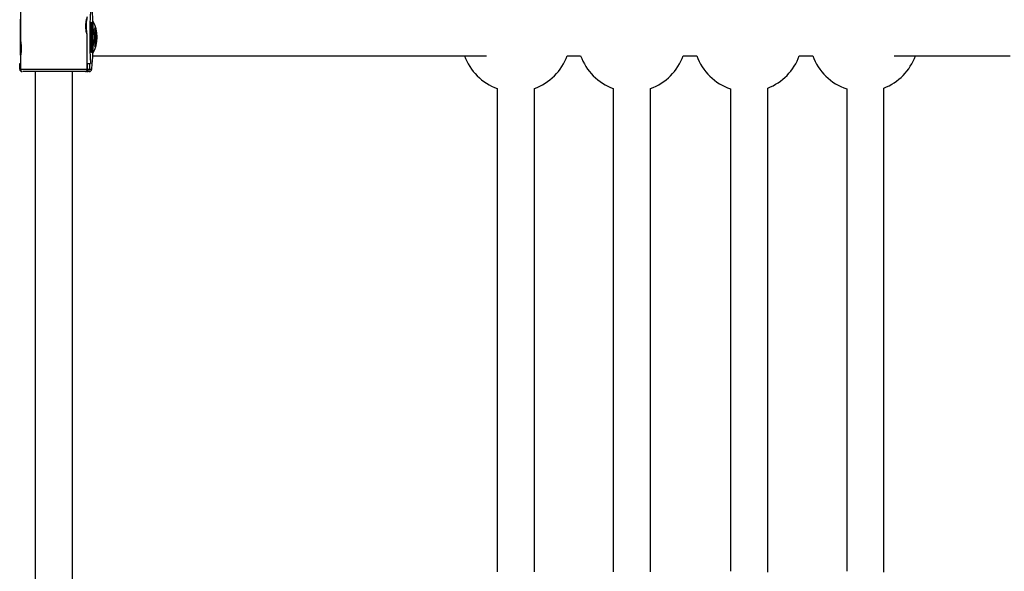
# Model space of a CAD drawing. Units: millimetres. Extents: x -2050 to 2050, y -3213 to 3213.
# Drawn here: x -289 to 135, y 635 to 873 of the extents above; entities that cross this region are included whole.
import ezdxf

# ---------------------------------------------------------------- set-up
doc = ezdxf.new("R2010")
doc.units = ezdxf.units.MM

msp = doc.modelspace()

# ---------------------------------------------------------------- linework, layer by layer
at = {"color": 7, "linetype": 'Continuous', "lineweight": 25}
for p, q in [((-288.89, 878.81), (-288.89, 863.99)), ((-260.09, 853.61), (-260.09, 865.98)), ((-258.39, 864.7), (-258.36, 865.53)), ((-258.39, 864.68), (-258.35, 865.52)), ((-258.35, 865.53), (-258.37, 866.65)), ((-258.37, 866.64), (-258.37, 866.65)), ((-258.36, 865.53), (-258.37, 866.64)), ((-258.34, 867.39), (-258.28, 867.12)), ((-258.28, 867.12), (-258.24, 867.95)), ((-258.28, 867.09), (-258.24, 867.93)), ((-258.24, 867.95), (-258.24, 867.93)), ((-258.2, 867.7), (-258.18, 866.59)), ((-258.18, 866.59), (-258.13, 866.31)), ((-258.11, 865.32), (-258.15, 864.48)), ((-258.39, 864.7), (-258.39, 864.68)), ((-258.33, 863.49), (-258.39, 863.78)), ((-258.33, 863.42), (-258.38, 863.7)), ((-258.31, 862.32), (-258.33, 863.44)), ((-258.31, 862.31), (-258.33, 863.42)), ((-258.31, 862.32), (-258.31, 862.31)), ((-258.22, 862.9), (-258.26, 862.06)), ((-258.18, 862.7), (-258.23, 862.99)), ((-258.17, 862.62), (-258.22, 862.9)), ((-258.15, 864.48), (-258.14, 863.37)), ((-257.71, 857.01), (-88.12, 857.01)), ((-53.43, 857.01), (-47.63, 857.01)), ((-3.43, 857.01), (2.37, 857.01)), ((46.57, 857.01), (52.37, 857.01)), ((-289.18, 853.61), (-289.03, 853.61)), ((-289.18, 853.61), (-288.89, 853.61)), ((-289.18, 851.21), (-289.18, 853.61)), ((-289.03, 853.61), (-288.89, 853.61)), ((-289.03, 853.61), (-289.03, 851.21)), ((-288.89, 856.39), (-288.89, 851.21)), ((-260.11, 853.61), (-260.09, 853.61)), ((-260.11, 851.21), (-260.11, 853.61)), ((-260.11, 853.61), (-259.96, 853.61)), ((-260.09, 853.61), (-258.72, 853.61)), ((-259.96, 853.61), (-259.12, 853.61)), ((-259.96, 851.21), (-259.96, 853.61)), ((-259.12, 853.61), (-259.12, 851.21)), ((-259.12, 853.61), (-258.72, 853.61)), ((-289.18, 851.21), (-289.03, 851.21)), ((-288.05, 850.21), (-288.18, 850.21)), ((-282.49, 850.21), (-282.49, 624.81)), ((-266.49, 624.81), (-266.49, 850.21)), ((-260.84, 850.21), (-261.1, 850.21)), ((-260.85, 850.24), (-260.83, 850.25)), ((-260.11, 850.21), (-260.84, 850.21)), ((-260.11, 851.21), (-259.96, 851.21)), ((-259.25, 850.21), (-260.11, 850.21)), ((-259.96, 851.21), (-259.12, 851.21)), ((-259.12, 851.21), (-258.25, 851.21)), ((-83.53, 842.9), (-83.53, 635.1)), ((-67.53, 635.1), (-67.53, 842.9)), ((-33.53, 842.9), (-33.53, 635.1)), ((-17.53, 635.1), (-17.53, 842.9)), ((16.97, 842.73), (16.97, 635.27)), ((32.97, 634.91), (32.97, 843.09)), ((66.97, 842.73), (66.97, 635.27)), ((82.97, 634.91), (82.97, 843.09))]:
    msp.add_line(p, q, dxfattribs=at)
at = {"color": 8, "linetype": 'Continuous', "lineweight": 25}
for p, q in [((-258.34, 867.39), (-258.34, 867.32)), ((-289.03, 851.21), (-288.89, 851.21))]:
    msp.add_line(p, q, dxfattribs=at)
at = {"color": 7, "linetype": 'Continuous', "lineweight": 25, "flags": 128}
for points in [[(-258.25, 858.41), (-258.33, 858.58), (-258.39, 859.11), (-258.46, 859.95), (-258.51, 861.07), (-258.54, 862.39), (-258.56, 863.86), (-258.57, 865.39), (-258.56, 866.9), (-258.53, 868.31), (-258.48, 869.54), (-258.43, 870.52), (-258.36, 871.21), (-258.29, 871.56), (-258.22, 871.56), (-258.14, 871.21), (-258.08, 870.52), (-258.02, 869.54), (-257.98, 868.31), (-257.95, 866.9), (-257.94, 865.39), (-257.94, 863.86), (-257.96, 862.39), (-258, 861.07), (-258.05, 859.95), (-258.11, 859.11), (-258.18, 858.58), (-258.25, 858.41)], [(-258.37, 866.64), (-258.37, 866.8), (-258.37, 866.95), (-258.37, 867.1), (-258.36, 867.23), (-258.36, 867.32), (-258.35, 867.39), (-258.34, 867.41), (-258.34, 867.39)], [(-258.24, 867.95), (-258.24, 868.05), (-258.23, 868.11), (-258.22, 868.13), (-258.22, 868.12), (-258.21, 868.06), (-258.2, 867.97), (-258.2, 867.84), (-258.2, 867.7)], [(-258.26, 862.06), (-258.27, 861.97), (-258.27, 861.9), (-258.28, 861.88), (-258.29, 861.9), (-258.3, 861.95), (-258.3, 862.05), (-258.31, 862.17), (-258.31, 862.31)], [(-258.18, 862.7), (-258.18, 862.7), (-258.17, 862.62)], [(-258.14, 863.37), (-258.13, 863.22), (-258.14, 863.06), (-258.14, 862.91), (-258.14, 862.79), (-258.15, 862.69), (-258.15, 862.63), (-258.16, 862.6), (-258.17, 862.62)], [(87.42, 857.01), (96.97, 857.01), (107.52, 857.01), (117.78, 857.01), (127.74, 857.01), (137.38, 857.01)], [(-261.09, 850.21), (-261.22, 850.21), (-261.7, 850.21), (-262.53, 850.21), (-263.68, 850.21), (-265.12, 850.21), (-266.81, 850.21), (-268.72, 850.21), (-270.77, 850.21), (-272.93, 850.21), (-275.13, 850.21), (-277.32, 850.21), (-279.43, 850.21), (-281.4, 850.21), (-283.19, 850.21), (-284.74, 850.21), (-286.02, 850.21), (-286.98, 850.21), (-287.61, 850.21), (-287.88, 850.21), (-287.89, 850.21)]]:
    msp.add_lwpolyline(points, dxfattribs=at)
at = {"color": 8, "linetype": 'Continuous', "lineweight": 25, "flags": 128}
for points in [[(-258.18, 870.88), (-258.25, 871.06), (-258.26, 871.05)], [(-258.38, 863.7), (-258.39, 863.78), (-258.39, 863.78)], [(-258.26, 858.96), (-258.25, 858.96), (-258.23, 858.98)], [(-288.89, 851.21), (-288.81, 851.21), (-288.39, 851.21), (-287.62, 851.21), (-286.53, 851.21), (-285.15, 851.21), (-283.51, 851.21), (-281.64, 851.21), (-279.59, 851.21), (-277.42, 851.21), (-275.18, 851.21), (-272.92, 851.21), (-270.7, 851.21), (-268.58, 851.21), (-266.6, 851.21), (-264.81, 851.21), (-263.26, 851.21), (-261.99, 851.21), (-261.03, 851.21), (-260.39, 851.21), (-260.11, 851.21)], [(-258.25, 851.21), (-258.14, 851.4), (-258.11, 851.55)]]:
    msp.add_lwpolyline(points, dxfattribs=at)
at = {"color": 7, "linetype": 'Continuous', "lineweight": 25}
for centre, radius, start, end in [((-405.93, 864.94), 148.43, 354.8208, 5.26), ((-20.37, 865.01), 268.68, 178.0769, 181.9237), ((-18, 865.01), 240.99, 177.2889, 182.7116), ((-207.83, 865.01), 50.79, 173.1619, 186.8381), ((-320.11, 865.15), 62.19, 354.3111, 5.2886), ((-269.82, 865.01), 14.01, 329.9794, 30.0213), ((-258.75, 867.11), 0.468, 325.1965, 1.2226), ((-258.52, 866.62), 0.343, 297.114, 354.7703), ((-265.75, 865.71), 7.65, 357.0534, 4.5377), ((-250.76, 864.31), 7.65, 177.0534, 184.5377), ((-258.37, 864.28), 0.298, 41.502, 94.3429), ((-258.7, 862.89), 0.478, 0.4734, 37.4333), ((-75.53, 865), 23.5, 199.8836, 250.0944), ((-75.53, 865), 23.5, 289.9, 340.1165), ((-25.53, 865), 23.5, 199.8835, 250.0874), ((-25.53, 865), 23.5, 289.893, 340.1165), ((24.47, 865), 23.5, 199.8835, 251.3723), ((24.47, 865), 23.5, 291.1882, 340.1165), ((74.47, 865), 23.5, 199.8835, 251.3794), ((74.47, 865), 23.5, 291.1955, 340.1176), ((-288.18, 851.21), 1, 180.0153, 270.0153), ((-288.03, 851.2), 0.996, 179.5819, 254.1938), ((-260.9, 851.15), 0.945, 273.6123, 3.4653), ((-260.12, 851.21), 0.999, 270.078, 0.0844), ((-259.25, 851.21), 0.999, 270.0332, 0.0332)]:
    msp.add_arc(centre, radius, start, end, dxfattribs=at)
at = {"color": 8, "linetype": 'Continuous', "lineweight": 25}
for centre, radius, start, end in [((-258.52, 866.32), 0.394, 293.8747, 358.7948), ((-258.42, 865.26), 0.314, 10.2505, 77.8225), ((-258.29, 867.74), 0.0995, 287.3582, 336.3719), ((-258.32, 863.51), 0.228, 268.7031, 323.2829), ((-258.48, 862.05), 0.223, 4.0243, 35.7626)]:
    msp.add_arc(centre, radius, start, end, dxfattribs=at)
at = {"color": 7, "linetype": 'Continuous', "lineweight": 25}
for points, knots in [([(-260.11, 873.71), (-260.14, 873.67), (-260.21, 873.58), (-260.42, 872.94), (-260.65, 871.97), (-260.82, 870.75), (-260.85, 869.43), (-260.74, 868.17), (-260.53, 867.08), (-260.3, 866.3), (-260.15, 865.9), (-260.13, 865.95), (-260.12, 865.96)], [0, 0, 0, 0, 0.104762, 0.209438, 0.316367, 0.425162, 0.531403, 0.634607, 0.739037, 0.846976, 0.955372, 1, 1, 1, 1]), ([(-260.09, 865.98), (-260.09, 865.98), (-260.08, 865.99), (-260.14, 866.39), (-260.27, 867.17), (-260.41, 868.31), (-260.48, 869.61), (-260.44, 870.91), (-260.32, 872.08), (-260.18, 873.02), (-260.08, 873.6), (-260.1, 873.67), (-260.11, 873.71)], [0, 0, 0, 0, 0.004331, 0.113815, 0.225518, 0.340458, 0.454688, 0.565058, 0.674558, 0.78739, 0.902678, 1, 1, 1, 1]), ([(-258.19, 870.96), (-258.2, 871.02), (-258.21, 871.12), (-258.3, 871.26), (-258.34, 871.32)], [0, 0, 0, 0, 0.618607, 1, 1, 1, 1]), ([(-258.37, 866.65), (-258.37, 866.72), (-258.37, 866.85), (-258.37, 867.06), (-258.36, 867.22), (-258.36, 867.29), (-258.36, 867.32), (-258.36, 867.32), (-258.36, 867.32)], [0, 0, 0, 0, 0.232107, 0.472194, 0.709912, 0.879667, 0.973454, 1, 1, 1, 1]), ([(-258.24, 867.93), (-258.24, 867.96), (-258.24, 868.01), (-258.24, 868.04), (-258.24, 868.04), (-258.24, 868.04)], [0, 0, 0, 0, 0.567457, 0.876348, 1, 1, 1, 1]), ([(-257.74, 868.88), (-257.72, 868.86), (-257.67, 868.82), (-257.46, 868.26), (-257.23, 867.36), (-257.04, 866.22), (-257.02, 865.39), (-257.01, 865.01)], [0, 0, 0, 0, 0.177073, 0.383156, 0.595841, 0.813523, 1, 1, 1, 1]), ([(-256.14, 865.01), (-256.14, 864.75), (-256.15, 864.49), (-256.18, 863.99), (-256.21, 863.75), (-256.27, 863.27), (-256.3, 863.05), (-256.38, 862.63), (-256.43, 862.43), (-256.52, 862.07), (-256.56, 861.91), (-256.65, 861.62), (-256.69, 861.5), (-256.77, 861.31), (-256.8, 861.23), (-256.85, 861.13), (-256.87, 861.11), (-256.9, 861.11), (-256.9, 861.13), (-256.9, 861.23), (-256.89, 861.31), (-256.86, 861.5), (-256.84, 861.62), (-256.79, 861.91), (-256.76, 862.07), (-256.71, 862.43), (-256.68, 862.63), (-256.63, 863.05), (-256.6, 863.27), (-256.56, 863.75), (-256.55, 863.99), (-256.52, 864.49), (-256.52, 864.75), (-256.52, 865.26), (-256.52, 865.52), (-256.55, 866.02), (-256.56, 866.27), (-256.6, 866.74), (-256.63, 866.97), (-256.68, 867.39), (-256.71, 867.58), (-256.76, 867.94), (-256.79, 868.11), (-256.84, 868.39), (-256.86, 868.51), (-256.89, 868.71), (-256.9, 868.78), (-256.9, 868.88), (-256.9, 868.91), (-256.87, 868.91), (-256.85, 868.88), (-256.8, 868.78), (-256.77, 868.71), (-256.69, 868.51), (-256.65, 868.39), (-256.56, 868.11), (-256.52, 867.95), (-256.43, 867.59), (-256.38, 867.39), (-256.3, 866.97), (-256.27, 866.74), (-256.21, 866.27), (-256.18, 866.02), (-256.15, 865.52), (-256.14, 865.27), (-256.14, 865.01)], [0, 0, 0, 0, 0.03125, 0.03125, 0.0625, 0.0625, 0.09375, 0.09375, 0.125, 0.125, 0.15625, 0.15625, 0.1875, 0.1875, 0.21875, 0.21875, 0.25, 0.25, 0.28125, 0.28125, 0.3125, 0.3125, 0.34375, 0.34375, 0.375, 0.375, 0.40625, 0.40625, 0.4375, 0.4375, 0.46875, 0.46875, 0.5, 0.5, 0.53125, 0.53125, 0.5625, 0.5625, 0.59375, 0.59375, 0.625, 0.625, 0.65625, 0.65625, 0.6875, 0.6875, 0.71875, 0.71875, 0.75, 0.75, 0.78125, 0.78125, 0.8125, 0.8125, 0.84375, 0.84375, 0.875, 0.875, 0.90625, 0.90625, 0.9375, 0.9375, 0.96875, 0.96875, 1, 1, 1, 1]), ([(-288.88, 863.99), (-288.88, 863.97), (-288.89, 863.89), (-288.79, 863.33), (-288.65, 862.38), (-288.53, 861.15), (-288.51, 859.83), (-288.59, 858.57), (-288.73, 857.49), (-288.86, 856.69), (-288.88, 856.49), (-288.89, 856.39)], [0, 0, 0, 0, 0.0537819, 0.1719166, 0.2925938, 0.4153766, 0.5352773, 0.6517509, 0.7696075, 0.8914246, 1, 1, 1, 1]), ([(-258.39, 863.77), (-258.39, 863.77), (-258.39, 863.77), (-258.39, 863.79), (-258.39, 863.83), (-258.4, 863.93), (-258.4, 864.09), (-258.4, 864.29), (-258.4, 864.49), (-258.4, 864.62), (-258.39, 864.67), (-258.39, 864.68)], [0, 0, 0, 0, 0.01447, 0.067065, 0.155367, 0.283637, 0.444459, 0.621284, 0.803371, 0.97001, 1, 1, 1, 1]), ([(-258.3, 861.97), (-258.3, 861.97), (-258.3, 861.97), (-258.3, 861.99), (-258.3, 862.05), (-258.31, 862.16), (-258.31, 862.26), (-258.31, 862.32)], [0, 0, 0, 0, 0.05041, 0.181447, 0.386232, 0.67551, 1, 1, 1, 1]), ([(-257.01, 865.01), (-257.02, 864.58), (-257.05, 863.72), (-257.25, 862.57), (-257.48, 861.69), (-257.68, 861.16), (-257.72, 861.16), (-257.73, 861.15)], [0, 0, 0, 0, 0.209192, 0.418203, 0.631953, 0.84968, 1, 1, 1, 1]), ([(-288.88, 851.2), (-288.88, 851.11), (-288.87, 850.92), (-288.75, 850.67), (-288.58, 850.46), (-288.4, 850.34), (-288.24, 850.26), (-288.15, 850.24), (-288.11, 850.23)], [0, 0, 0, 0, 0.188898, 0.4247, 0.618025, 0.781514, 0.917075, 1, 1, 1, 1]), ([(-287.78, 850.21), (-287.78, 850.21), (-287.81, 850.21), (-287.84, 850.21), (-287.87, 850.21), (-287.88, 850.21), (-287.89, 850.21), (-287.89, 850.21), (-287.89, 850.21), (-287.89, 850.21), (-287.89, 850.21), (-287.89, 850.21), (-287.88, 850.21)], [0, 0, 0, 0, 0.009257, 0.126695, 0.171097, 0.18077, 0.18711, 0.194069, 0.205453, 0.231174, 0.322228, 1, 1, 1, 1]), ([(-261.11, 850.21), (-261.1, 850.21), (-261.1, 850.21), (-261.09, 850.21), (-261.09, 850.21), (-261.1, 850.21), (-261.1, 850.21), (-261.11, 850.21), (-261.12, 850.21), (-261.13, 850.21), (-261.14, 850.21), (-261.14, 850.21)], [0, 0, 0, 0, 0.439275, 0.827485, 0.900589, 0.933602, 0.940415, 0.947466, 0.964185, 0.997728, 1, 1, 1, 1]), ([(-260.11, 851.21), (-260.12, 851.12), (-260.13, 850.94), (-260.24, 850.68), (-260.44, 850.43), (-260.63, 850.29), (-260.75, 850.27), (-260.75, 850.27)], [0, 0, 0, 0, 0.185687, 0.37053, 0.629693, 0.993223, 1, 1, 1, 1]), ([(-259.25, 850.21), (-259.09, 850.23), (-258.79, 850.27), (-258.49, 850.52), (-258.32, 850.75), (-258.22, 850.98), (-258.17, 851.15), (-258.14, 851.3), (-258.13, 851.35)], [0, 0, 0, 0, 0.1623954, 0.2901579, 0.4215384, 0.599709, 0.871509, 1, 1, 1, 1])]:
    msp.add_open_spline(points, degree=3, knots=knots, dxfattribs=at)

doc.saveas('drawing.dxf')
